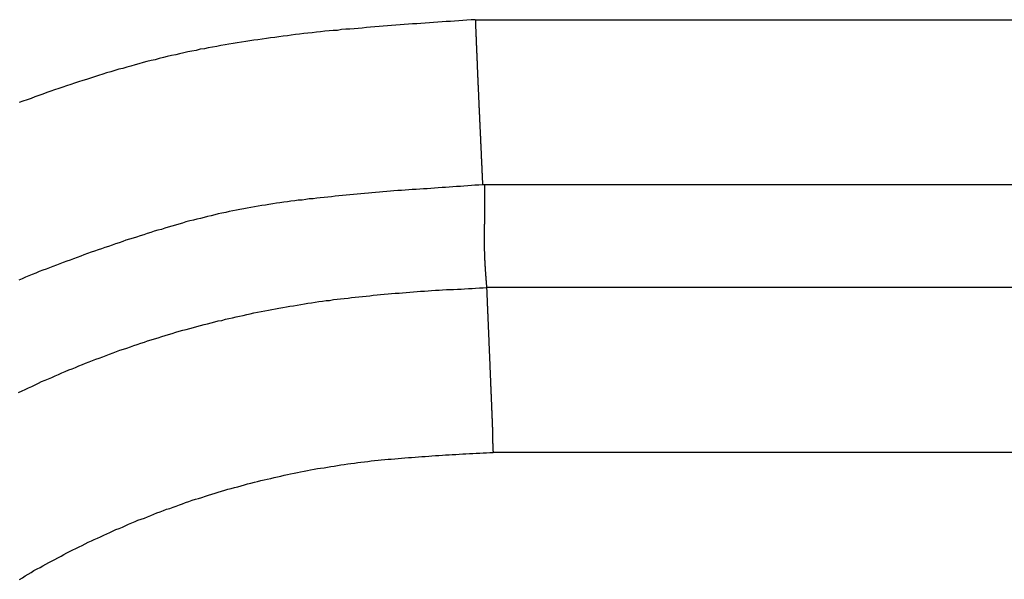
# Model space of a CAD drawing. Units: millimetres. Extents: x 1223 to 1668, y 481 to 796.
# Drawn here: x 1317 to 1319, y 732 to 733 of the extents above; entities that cross this region are included whole.
import ezdxf

# ---------------------------------------------------------------- set-up
doc = ezdxf.new("R2010")
doc.units = ezdxf.units.MM
doc.header["$LTSCALE"] = 65.395
doc.layers.get('0').update_dxf_attribs({"linetype": 'CONTINUOUS', "lineweight": 30})

msp = doc.modelspace()

# ---------------------------------------------------------------- linework, layer by layer
at = {"color": 7, "linetype": 'Continuous'}
for p, q in [((1317.7063, 732.7401), (1373.3162, 732.7401)), ((1373.3154, 732.4803), (1317.7174, 732.4803)), ((1373.3158, 732.3186), (1317.724, 732.3186)), ((1373.3154, 732.0588), (1317.7346, 732.0588))]:
    msp.add_line(p, q, dxfattribs=at)
at = {"color": 7}
for points in [[(1317.7062, 732.7403, 0), (1317.6996, 732.7398, 0), (1317.693, 732.7393, 0), (1317.6869, 732.7388, 0), (1317.6803, 732.7383, 0), (1317.6737, 732.7378, 0), (1317.6671, 732.7373, 0), (1317.6605, 732.7373, 0), (1317.6539, 732.7367, 0), (1317.6473, 732.7362, 0), (1317.6407, 732.7357, 0), (1317.6341, 732.7352, 0), (1317.6274, 732.7347, 0), (1317.6208, 732.7342, 0), (1317.6142, 732.7337, 0), (1317.6076, 732.7337, 0), (1317.601, 732.7332, 0), (1317.5944, 732.7327, 0), (1317.5878, 732.7322, 0), (1317.5812, 732.7317, 0), (1317.5746, 732.7312, 0), (1317.568, 732.7307, 0), (1317.5614, 732.7301, 0), (1317.5548, 732.7296, 0), (1317.5482, 732.7291, 0), (1317.5416, 732.7286, 0), (1317.535, 732.7281, 0), (1317.5284, 732.7271, 0), (1317.5218, 732.7266, 0), (1317.5157, 732.7261, 0), (1317.5091, 732.7256, 0), (1317.5025, 732.7251, 0), (1317.4959, 732.7246, 0), (1317.4893, 732.7235, 0), (1317.4827, 732.723, 0), (1317.4761, 732.7225, 0), (1317.4695, 732.722, 0), (1317.4629, 732.721, 0), (1317.4563, 732.7205, 0), (1317.4496, 732.7195, 0), (1317.443, 732.719, 0), (1317.4364, 732.7185, 0), (1317.4298, 732.7174, 0), (1317.4232, 732.7169, 0), (1317.4166, 732.7159, 0), (1317.4105, 732.7149, 0), (1317.4039, 732.7144, 0), (1317.3973, 732.7134, 0), (1317.3907, 732.7124, 0), (1317.3841, 732.7119, 0), (1317.3775, 732.7108, 0), (1317.3709, 732.7098, 0), (1317.3643, 732.7088, 0), (1317.3577, 732.7078, 0), (1317.3516, 732.7068, 0), (1317.345, 732.7058, 0), (1317.3384, 732.7047, 0), (1317.3318, 732.7037, 0), (1317.3252, 732.7027, 0), (1317.3186, 732.7017, 0), (1317.3125, 732.7007, 0), (1317.3059, 732.6997, 0), (1317.2993, 732.6981, 0), (1317.2927, 732.6971, 0), (1317.2861, 732.6961, 0), (1317.28, 732.6946, 0), (1317.2734, 732.6936, 0), (1317.2668, 732.692, 0), (1317.2602, 732.6905, 0), (1317.2541, 732.6895, 0), (1317.2475, 732.688, 0), (1317.2409, 732.6865, 0), (1317.2348, 732.6849, 0), (1317.2282, 732.6839, 0), (1317.2216, 732.6824, 0), (1317.2155, 732.6809, 0), (1317.2089, 732.6793, 0), (1317.2023, 732.6773, 0), (1317.1962, 732.6758, 0), (1317.1896, 732.6743, 0), (1317.1835, 732.6727, 0), (1317.1769, 732.6707, 0), (1317.1708, 732.6692, 0), (1317.1642, 732.6672, 0), (1317.1581, 732.6656, 0), (1317.1515, 732.6636, 0), (1317.1454, 732.6621, 0), (1317.1388, 732.66, 0), (1317.1327, 732.658, 0), (1317.1261, 732.6565, 0), (1317.12, 732.6545, 0), (1317.1134, 732.6524, 0), (1317.1073, 732.6504, 0), (1317.1007, 732.6484, 0), (1317.0946, 732.6463, 0), (1317.0885, 732.6443, 0), (1317.0819, 732.6423, 0), (1317.0758, 732.6402, 0), (1317.0697, 732.6382, 0), (1317.0631, 732.6362, 0), (1317.057, 732.6341, 0), (1317.0509, 732.6321, 0), (1317.0443, 732.6296, 0), (1317.0382, 732.6275, 0), (1317.0321, 732.6255, 0), (1317.0255, 732.623, 0), (1317.0194, 732.6209, 0), (1317.0133, 732.6189, 0), (1317.0072, 732.6164, 0), (1317.0011, 732.6143, 0), (1316.9945, 732.6118, 0), (1316.9884, 732.6097, 0)], [(1317.7062, 732.7403, 0), (1317.7067, 732.7388, 0), (1317.7067, 732.7373, 0), (1317.7067, 732.7357, 0), (1317.7067, 732.7347, 0), (1317.7067, 732.7332, 0), (1317.7067, 732.7317, 0), (1317.7067, 732.7307, 0), (1317.7067, 732.7291, 0), (1317.7067, 732.7276, 0), (1317.7067, 732.7266, 0), (1317.7072, 732.7251, 0), (1317.7072, 732.7235, 0), (1317.7072, 732.7225, 0), (1317.7072, 732.721, 0), (1317.7072, 732.7195, 0), (1317.7072, 732.7185, 0), (1317.7072, 732.7169, 0), (1317.7072, 732.7154, 0), (1317.7072, 732.7144, 0), (1317.7077, 732.7129, 0), (1317.7077, 732.7113, 0), (1317.7077, 732.7103, 0), (1317.7077, 732.7088, 0), (1317.7077, 732.7073, 0), (1317.7077, 732.7063, 0), (1317.7077, 732.7047, 0), (1317.7077, 732.7032, 0), (1317.7077, 732.7022, 0), (1317.7077, 732.7007, 0), (1317.7082, 732.6992, 0), (1317.7082, 732.6981, 0), (1317.7082, 732.6966, 0), (1317.7082, 732.6951, 0), (1317.7082, 732.6936, 0), (1317.7082, 732.6926, 0), (1317.7082, 732.691, 0), (1317.7082, 732.6895, 0), (1317.7082, 732.6885, 0), (1317.7087, 732.687, 0), (1317.7087, 732.6854, 0), (1317.7087, 732.6844, 0), (1317.7087, 732.6829, 0), (1317.7087, 732.6814, 0), (1317.7087, 732.6804, 0), (1317.7087, 732.6788, 0), (1317.7087, 732.6773, 0), (1317.7087, 732.6763, 0), (1317.7092, 732.6748, 0), (1317.7092, 732.6732, 0), (1317.7092, 732.6722, 0), (1317.7092, 732.6707, 0), (1317.7092, 732.6692, 0), (1317.7092, 732.6682, 0), (1317.7092, 732.6666, 0), (1317.7092, 732.6651, 0), (1317.7092, 732.6641, 0), (1317.7092, 732.6626, 0), (1317.7097, 732.6611, 0), (1317.7097, 732.66, 0), (1317.7097, 732.6585, 0), (1317.7097, 732.657, 0), (1317.7097, 732.6555, 0), (1317.7097, 732.6545, 0), (1317.7097, 732.6529, 0), (1317.7097, 732.6514, 0), (1317.7097, 732.6504, 0), (1317.7103, 732.6489, 0), (1317.7103, 732.6473, 0), (1317.7103, 732.6463, 0), (1317.7103, 732.6448, 0), (1317.7103, 732.6433, 0), (1317.7103, 732.6423, 0), (1317.7103, 732.6407, 0), (1317.7103, 732.6392, 0), (1317.7103, 732.6382, 0), (1317.7108, 732.6367, 0), (1317.7108, 732.6351, 0), (1317.7108, 732.6341, 0), (1317.7108, 732.6326, 0), (1317.7108, 732.6311, 0), (1317.7108, 732.6301, 0), (1317.7108, 732.6285, 0), (1317.7108, 732.627, 0), (1317.7113, 732.626, 0), (1317.7113, 732.6245, 0), (1317.7113, 732.623, 0), (1317.7113, 732.6219, 0), (1317.7113, 732.6204, 0), (1317.7113, 732.6189, 0), (1317.7113, 732.6179, 0), (1317.7113, 732.6164, 0), (1317.7113, 732.6148, 0), (1317.7118, 732.6133, 0), (1317.7118, 732.6123, 0), (1317.7118, 732.6108, 0), (1317.7118, 732.6092, 0), (1317.7118, 732.6082, 0), (1317.7118, 732.6067, 0), (1317.7118, 732.6052, 0), (1317.7118, 732.6042, 0), (1317.7118, 732.6026, 0), (1317.7123, 732.6011, 0), (1317.7123, 732.6001, 0), (1317.7123, 732.5986, 0), (1317.7123, 732.597, 0), (1317.7123, 732.596, 0), (1317.7123, 732.5945, 0), (1317.7123, 732.593, 0), (1317.7123, 732.592, 0), (1317.7128, 732.5904, 0), (1317.7128, 732.5889, 0), (1317.7128, 732.5879, 0), (1317.7128, 732.5864, 0), (1317.7128, 732.5849, 0), (1317.7128, 732.5838, 0), (1317.7128, 732.5823, 0), (1317.7128, 732.5808, 0), (1317.7128, 732.5798, 0), (1317.7133, 732.5783, 0), (1317.7133, 732.5767, 0), (1317.7133, 732.5757, 0), (1317.7133, 732.5742, 0), (1317.7133, 732.5727, 0), (1317.7133, 732.5711, 0), (1317.7133, 732.5701, 0), (1317.7133, 732.5686, 0), (1317.7138, 732.5671, 0), (1317.7138, 732.5661, 0), (1317.7138, 732.5645, 0), (1317.7138, 732.563, 0), (1317.7138, 732.562, 0), (1317.7138, 732.5605, 0), (1317.7138, 732.5589, 0), (1317.7138, 732.5579, 0), (1317.7143, 732.5564, 0), (1317.7143, 732.5549, 0), (1317.7143, 732.5539, 0), (1317.7143, 732.5523, 0), (1317.7143, 732.5508, 0), (1317.7143, 732.5498, 0), (1317.7143, 732.5483, 0), (1317.7143, 732.5468, 0), (1317.7143, 732.5457, 0), (1317.7148, 732.5442, 0), (1317.7148, 732.5427, 0), (1317.7148, 732.5417, 0), (1317.7148, 732.5402, 0), (1317.7148, 732.5386, 0), (1317.7148, 732.5376, 0), (1317.7148, 732.5361, 0), (1317.7148, 732.5346, 0), (1317.7153, 732.5335, 0), (1317.7153, 732.532, 0), (1317.7153, 732.5305, 0), (1317.7153, 732.529, 0), (1317.7153, 732.528, 0), (1317.7153, 732.5264, 0), (1317.7153, 732.5249, 0), (1317.7153, 732.5239, 0), (1317.7153, 732.5224, 0), (1317.7158, 732.5208, 0), (1317.7158, 732.5198, 0), (1317.7158, 732.5183, 0), (1317.7158, 732.5168, 0), (1317.7158, 732.5158, 0), (1317.7158, 732.5142, 0), (1317.7158, 732.5127, 0), (1317.7158, 732.5117, 0), (1317.7163, 732.5102, 0), (1317.7163, 732.5087, 0), (1317.7163, 732.5076, 0), (1317.7163, 732.5061, 0), (1317.7163, 732.5046, 0), (1317.7163, 732.5036, 0), (1317.7163, 732.5021, 0), (1317.7163, 732.5005, 0), (1317.7163, 732.4995, 0), (1317.7169, 732.498, 0), (1317.7169, 732.4965, 0), (1317.7169, 732.4954, 0), (1317.7169, 732.4939, 0), (1317.7169, 732.4924, 0), (1317.7169, 732.4914, 0), (1317.7169, 732.4899, 0), (1317.7169, 732.4883, 0), (1317.7174, 732.4868, 0), (1317.7174, 732.4858, 0), (1317.7174, 732.4843, 0), (1317.7174, 732.4827, 0), (1317.7174, 732.4817, 0), (1317.7174, 732.4802, 0)], [(1317.7174, 732.4802, 0), (1317.7118, 732.4797, 0), (1317.7057, 732.4797, 0), (1317.7001, 732.4792, 0), (1317.6945, 732.4787, 0), (1317.6884, 732.4782, 0), (1317.6828, 732.4777, 0), (1317.6767, 732.4777, 0), (1317.6711, 732.4772, 0), (1317.665, 732.4767, 0), (1317.6595, 732.4761, 0), (1317.6539, 732.4761, 0), (1317.6478, 732.4756, 0), (1317.6422, 732.4751, 0), (1317.6361, 732.4746, 0), (1317.6305, 732.4741, 0), (1317.6249, 732.4741, 0), (1317.6188, 732.4736, 0), (1317.6132, 732.4731, 0), (1317.6071, 732.4726, 0), (1317.6015, 732.4721, 0), (1317.596, 732.4716, 0), (1317.5899, 732.4711, 0), (1317.5843, 732.4711, 0), (1317.5782, 732.4706, 0), (1317.5726, 732.47, 0), (1317.567, 732.4695, 0), (1317.5609, 732.469, 0), (1317.5553, 732.4685, 0), (1317.5492, 732.468, 0), (1317.5436, 732.4675, 0), (1317.538, 732.467, 0), (1317.5319, 732.4665, 0), (1317.5264, 732.466, 0), (1317.5203, 732.4655, 0), (1317.5147, 732.465, 0), (1317.5091, 732.4645, 0), (1317.503, 732.464, 0), (1317.4974, 732.4634, 0), (1317.4913, 732.4629, 0), (1317.4857, 732.4624, 0), (1317.4801, 732.4614, 0), (1317.474, 732.4609, 0), (1317.4684, 732.4604, 0), (1317.4623, 732.4599, 0), (1317.4568, 732.4594, 0), (1317.4512, 732.4584, 0), (1317.4451, 732.4579, 0), (1317.4395, 732.4573, 0), (1317.4339, 732.4563, 0), (1317.4278, 732.4558, 0), (1317.4222, 732.4548, 0), (1317.4161, 732.4543, 0), (1317.4105, 732.4533, 0), (1317.4049, 732.4528, 0), (1317.3988, 732.4518, 0), (1317.3933, 732.4513, 0), (1317.3877, 732.4502, 0), (1317.3816, 732.4492, 0), (1317.376, 732.4482, 0), (1317.3704, 732.4477, 0), (1317.3648, 732.4467, 0), (1317.3587, 732.4457, 0), (1317.3531, 732.4446, 0), (1317.3475, 732.4436, 0), (1317.342, 732.4426, 0), (1317.3359, 732.4416, 0), (1317.3303, 732.4401, 0), (1317.3247, 732.4391, 0), (1317.3191, 732.438, 0), (1317.3135, 732.4365, 0), (1317.3074, 732.4355, 0), (1317.3018, 732.4345, 0), (1317.2962, 732.433, 0), (1317.2906, 732.4314, 0), (1317.2851, 732.4304, 0), (1317.2795, 732.4289, 0), (1317.2739, 732.4274, 0), (1317.2683, 732.4259, 0), (1317.2627, 732.4243, 0), (1317.2571, 732.4233, 0), (1317.251, 732.4218, 0), (1317.2454, 732.4198, 0), (1317.2398, 732.4182, 0), (1317.2343, 732.4167, 0), (1317.2287, 732.4152, 0), (1317.2231, 732.4137, 0), (1317.2175, 732.4121, 0), (1317.2124, 732.4101, 0), (1317.2068, 732.4086, 0), (1317.2012, 732.4071, 0), (1317.1956, 732.405, 0), (1317.1901, 732.4035, 0), (1317.1845, 732.4015, 0), (1317.1789, 732.3999, 0), (1317.1733, 732.3979, 0), (1317.1677, 732.3964, 0), (1317.1621, 732.3944, 0), (1317.1565, 732.3928, 0), (1317.1515, 732.3908, 0), (1317.1459, 732.3888, 0), (1317.1403, 732.3872, 0), (1317.1347, 732.3852, 0), (1317.1291, 732.3832, 0), (1317.1235, 732.3817, 0), (1317.1179, 732.3796, 0), (1317.1128, 732.3776, 0), (1317.1073, 732.3756, 0), (1317.1017, 732.374, 0), (1317.0961, 732.372, 0), (1317.0905, 732.37, 0), (1317.0854, 732.3679, 0), (1317.0798, 732.3659, 0), (1317.0742, 732.3639, 0), (1317.0686, 732.3618, 0), (1317.0636, 732.3598, 0), (1317.058, 732.3578, 0), (1317.0524, 732.3557, 0), (1317.0473, 732.3537, 0), (1317.0417, 732.3517, 0), (1317.0361, 732.3497, 0), (1317.0311, 732.3476, 0), (1317.0255, 732.3456, 0), (1317.0199, 732.3436, 0), (1317.0148, 732.341, 0), (1317.0092, 732.339, 0), (1317.0036, 732.337, 0), (1316.9985, 732.3349, 0), (1316.993, 732.3324, 0), (1316.9879, 732.3303, 0)], [(1317.7209, 732.4802, 0), (1317.7209, 732.4792, 0), (1317.7209, 732.4787, 0), (1317.7209, 732.4777, 0), (1317.7209, 732.4767, 0), (1317.7209, 732.4761, 0), (1317.7209, 732.4751, 0), (1317.7209, 732.4741, 0), (1317.7209, 732.4736, 0), (1317.7209, 732.4726, 0), (1317.7209, 732.4716, 0), (1317.7209, 732.4711, 0), (1317.7209, 732.47, 0), (1317.7209, 732.469, 0), (1317.7209, 732.4685, 0), (1317.7209, 732.4675, 0), (1317.7209, 732.4665, 0), (1317.7209, 732.466, 0), (1317.7209, 732.465, 0), (1317.7209, 732.464, 0), (1317.7209, 732.4634, 0), (1317.7209, 732.4624, 0), (1317.7209, 732.4614, 0), (1317.7209, 732.4609, 0), (1317.7209, 732.4599, 0), (1317.7209, 732.4589, 0), (1317.7209, 732.4584, 0), (1317.7209, 732.4573, 0), (1317.7209, 732.4563, 0), (1317.7209, 732.4558, 0), (1317.7209, 732.4548, 0), (1317.7209, 732.4538, 0), (1317.7209, 732.4533, 0), (1317.7209, 732.4523, 0), (1317.7209, 732.4513, 0), (1317.7209, 732.4507, 0), (1317.7209, 732.4497, 0), (1317.7209, 732.4487, 0), (1317.7209, 732.4482, 0), (1317.7209, 732.4472, 0), (1317.7209, 732.4462, 0), (1317.7209, 732.4457, 0), (1317.7209, 732.4446, 0), (1317.7209, 732.4436, 0), (1317.7209, 732.4431, 0), (1317.7209, 732.4421, 0), (1317.7209, 732.4411, 0), (1317.7209, 732.4406, 0), (1317.7209, 732.4396, 0), (1317.7209, 732.4386, 0), (1317.7209, 732.438, 0), (1317.7209, 732.437, 0), (1317.7209, 732.436, 0), (1317.7209, 732.4355, 0), (1317.7209, 732.4345, 0), (1317.7209, 732.4335, 0), (1317.7209, 732.433, 0), (1317.7209, 732.4319, 0), (1317.7209, 732.4309, 0), (1317.7209, 732.4304, 0), (1317.7209, 732.4294, 0), (1317.7209, 732.4284, 0), (1317.7209, 732.4279, 0), (1317.7209, 732.4269, 0), (1317.7209, 732.4259, 0), (1317.7209, 732.4253, 0), (1317.7209, 732.4243, 0), (1317.7209, 732.4233, 0), (1317.7209, 732.4228, 0), (1317.7209, 732.4218, 0), (1317.7209, 732.4208, 0), (1317.7209, 732.4203, 0), (1317.7209, 732.4192, 0), (1317.7209, 732.4182, 0), (1317.7204, 732.4177, 0), (1317.7204, 732.4167, 0), (1317.7204, 732.4157, 0), (1317.7204, 732.4152, 0), (1317.7204, 732.4142, 0), (1317.7204, 732.4132, 0), (1317.7204, 732.4126, 0), (1317.7204, 732.4116, 0), (1317.7204, 732.4106, 0), (1317.7204, 732.4101, 0), (1317.7204, 732.4091, 0), (1317.7204, 732.4081, 0), (1317.7204, 732.4076, 0), (1317.7204, 732.4065, 0), (1317.7204, 732.4055, 0), (1317.7204, 732.405, 0), (1317.7204, 732.404, 0), (1317.7204, 732.403, 0), (1317.7204, 732.4025, 0), (1317.7204, 732.4015, 0), (1317.7204, 732.4005, 0), (1317.7204, 732.3999, 0), (1317.7204, 732.3989, 0), (1317.7204, 732.3979, 0), (1317.7204, 732.3974, 0), (1317.7204, 732.3964, 0), (1317.7204, 732.3954, 0), (1317.7204, 732.3949, 0), (1317.7204, 732.3938, 0), (1317.7204, 732.3928, 0), (1317.7204, 732.3923, 0), (1317.7204, 732.3913, 0), (1317.7204, 732.3903, 0), (1317.7204, 732.3898, 0), (1317.7204, 732.3888, 0), (1317.7204, 732.3878, 0), (1317.7204, 732.3872, 0), (1317.7204, 732.3862, 0), (1317.7204, 732.3852, 0), (1317.7204, 732.3847, 0), (1317.7204, 732.3837, 0), (1317.7204, 732.3827, 0), (1317.7204, 732.3822, 0), (1317.7204, 732.3811, 0), (1317.7204, 732.3801, 0), (1317.7204, 732.3796, 0), (1317.7204, 732.3786, 0), (1317.7204, 732.3776, 0), (1317.7204, 732.3771, 0), (1317.7204, 732.3761, 0), (1317.7209, 732.3751, 0), (1317.7209, 732.3745, 0), (1317.7209, 732.3735, 0), (1317.7209, 732.3725, 0), (1317.7209, 732.372, 0), (1317.7209, 732.371, 0), (1317.7209, 732.37, 0), (1317.7209, 732.3695, 0), (1317.7209, 732.3684, 0), (1317.7209, 732.3674, 0), (1317.7209, 732.3669, 0), (1317.7209, 732.3659, 0), (1317.7209, 732.3649, 0), (1317.7209, 732.3644, 0), (1317.7209, 732.3634, 0), (1317.7209, 732.3624, 0), (1317.7209, 732.3618, 0), (1317.7214, 732.3608, 0), (1317.7214, 732.3598, 0), (1317.7214, 732.3593, 0), (1317.7214, 732.3583, 0), (1317.7214, 732.3573, 0), (1317.7214, 732.3568, 0), (1317.7214, 732.3557, 0), (1317.7214, 732.3547, 0), (1317.7214, 732.3542, 0), (1317.7214, 732.3532, 0), (1317.7214, 732.3522, 0), (1317.7219, 732.3517, 0), (1317.7219, 732.3507, 0), (1317.7219, 732.3497, 0), (1317.7219, 732.3491, 0), (1317.7219, 732.3481, 0), (1317.7219, 732.3471, 0), (1317.7219, 732.3466, 0), (1317.7219, 732.3456, 0), (1317.7219, 732.3446, 0), (1317.7219, 732.3441, 0), (1317.7224, 732.343, 0), (1317.7224, 732.342, 0), (1317.7224, 732.3415, 0), (1317.7224, 732.3405, 0), (1317.7224, 732.3395, 0), (1317.7224, 732.339, 0), (1317.7224, 732.338, 0), (1317.7224, 732.337, 0), (1317.723, 732.3364, 0), (1317.723, 732.3354, 0), (1317.723, 732.3344, 0), (1317.723, 732.3339, 0), (1317.723, 732.3329, 0), (1317.723, 732.3319, 0), (1317.723, 732.3314, 0), (1317.723, 732.3303, 0), (1317.7235, 732.3293, 0), (1317.7235, 732.3288, 0), (1317.7235, 732.3278, 0), (1317.7235, 732.3273, 0), (1317.7235, 732.3263, 0), (1317.7235, 732.3253, 0), (1317.7235, 732.3248, 0), (1317.7235, 732.3237, 0), (1317.724, 732.3227, 0), (1317.724, 732.3222, 0), (1317.724, 732.3212, 0), (1317.724, 732.3202, 0), (1317.724, 732.3197, 0), (1317.724, 732.3187, 0)], [(1316.9874, 732.1531, 0), (1316.993, 732.1556, 0), (1316.998, 732.1581, 0), (1317.0031, 732.1607, 0), (1317.0082, 732.1627, 0), (1317.0138, 732.1652, 0), (1317.0189, 732.1678, 0), (1317.0239, 732.1703, 0), (1317.0295, 732.1724, 0), (1317.0346, 732.1749, 0), (1317.0397, 732.1769, 0), (1317.0453, 732.1795, 0), (1317.0504, 732.1815, 0), (1317.0559, 732.184, 0), (1317.061, 732.1861, 0), (1317.0666, 732.1886, 0), (1317.0717, 732.1906, 0), (1317.0773, 732.1927, 0), (1317.0824, 732.1952, 0), (1317.088, 732.1973, 0), (1317.093, 732.1993, 0), (1317.0986, 732.2013, 0), (1317.1037, 732.2033, 0), (1317.1093, 732.2054, 0), (1317.1144, 732.2074, 0), (1317.12, 732.2094, 0), (1317.1255, 732.2115, 0), (1317.1306, 732.2135, 0), (1317.1362, 732.2155, 0), (1317.1418, 732.2176, 0), (1317.1469, 732.2196, 0), (1317.1525, 732.2216, 0), (1317.1581, 732.2232, 0), (1317.1636, 732.2252, 0), (1317.1687, 732.2272, 0), (1317.1743, 732.2287, 0), (1317.1799, 732.2308, 0), (1317.1855, 732.2323, 0), (1317.1906, 732.2343, 0), (1317.1962, 732.2359, 0), (1317.2017, 732.2379, 0), (1317.2073, 732.2394, 0), (1317.2129, 732.2414, 0), (1317.2185, 732.243, 0), (1317.2236, 732.2445, 0), (1317.2292, 732.246, 0), (1317.2348, 732.2481, 0), (1317.2404, 732.2496, 0), (1317.2459, 732.2511, 0), (1317.2515, 732.2526, 0), (1317.2571, 732.2541, 0), (1317.2627, 732.2557, 0), (1317.2683, 732.2572, 0), (1317.2739, 732.2587, 0), (1317.2795, 732.2602, 0), (1317.2851, 732.2613, 0), (1317.2906, 732.2628, 0), (1317.2962, 732.2643, 0), (1317.3018, 732.2658, 0), (1317.3074, 732.2668, 0), (1317.313, 732.2684, 0), (1317.3186, 732.2699, 0), (1317.3242, 732.2709, 0), (1317.3298, 732.2724, 0), (1317.3353, 732.2735, 0), (1317.3409, 732.2745, 0), (1317.3465, 732.276, 0), (1317.3521, 732.277, 0), (1317.3577, 732.2785, 0), (1317.3638, 732.2795, 0), (1317.3694, 732.2806, 0), (1317.375, 732.2816, 0), (1317.3806, 732.2826, 0), (1317.3861, 732.2841, 0), (1317.3917, 732.2851, 0), (1317.3973, 732.2862, 0), (1317.4034, 732.2872, 0), (1317.409, 732.2882, 0), (1317.4146, 732.2892, 0), (1317.4202, 732.2897, 0), (1317.4258, 732.2907, 0), (1317.4319, 732.2917, 0), (1317.4375, 732.2928, 0), (1317.443, 732.2938, 0), (1317.4486, 732.2943, 0), (1317.4542, 732.2953, 0), (1317.4603, 732.2963, 0), (1317.4659, 732.2968, 0), (1317.4715, 732.2978, 0), (1317.4771, 732.2983, 0), (1317.4832, 732.2994, 0), (1317.4888, 732.2999, 0), (1317.4944, 732.3009, 0), (1317.4999, 732.3014, 0), (1317.506, 732.3019, 0), (1317.5116, 732.3029, 0), (1317.5172, 732.3034, 0), (1317.5228, 732.3039, 0), (1317.5289, 732.3044, 0), (1317.5345, 732.3049, 0), (1317.5401, 732.3055, 0), (1317.5457, 732.3065, 0), (1317.5518, 732.307, 0), (1317.5573, 732.3075, 0), (1317.5629, 732.308, 0), (1317.569, 732.3085, 0), (1317.5746, 732.309, 0), (1317.5802, 732.3095, 0), (1317.5863, 732.3095, 0), (1317.5919, 732.31, 0), (1317.5975, 732.3105, 0), (1317.6031, 732.311, 0), (1317.6092, 732.3116, 0), (1317.6147, 732.3121, 0), (1317.6203, 732.3126, 0), (1317.6264, 732.3126, 0), (1317.632, 732.3131, 0), (1317.6376, 732.3136, 0), (1317.6437, 732.3141, 0), (1317.6493, 732.3141, 0), (1317.6549, 732.3146, 0), (1317.661, 732.3151, 0), (1317.6666, 732.3151, 0), (1317.6722, 732.3156, 0), (1317.6782, 732.3161, 0), (1317.6838, 732.3161, 0), (1317.6894, 732.3166, 0), (1317.6955, 732.3171, 0), (1317.7011, 732.3171, 0), (1317.7067, 732.3176, 0), (1317.7128, 732.3182, 0), (1317.7184, 732.3182, 0), (1317.724, 732.3187, 0)], [(1317.724, 732.3187, 0), (1317.724, 732.3171, 0), (1317.724, 732.3161, 0), (1317.7245, 732.3146, 0), (1317.7245, 732.3131, 0), (1317.7245, 732.3116, 0), (1317.7245, 732.3105, 0), (1317.7245, 732.309, 0), (1317.7245, 732.3075, 0), (1317.7245, 732.3065, 0), (1317.7245, 732.3049, 0), (1317.7245, 732.3034, 0), (1317.725, 732.3024, 0), (1317.725, 732.3009, 0), (1317.725, 732.2994, 0), (1317.725, 732.2983, 0), (1317.725, 732.2968, 0), (1317.725, 732.2953, 0), (1317.725, 732.2943, 0), (1317.725, 732.2928, 0), (1317.725, 732.2912, 0), (1317.725, 732.2902, 0), (1317.7255, 732.2887, 0), (1317.7255, 732.2872, 0), (1317.7255, 732.2862, 0), (1317.7255, 732.2846, 0), (1317.7255, 732.2831, 0), (1317.7255, 732.2821, 0), (1317.7255, 732.2806, 0), (1317.7255, 732.279, 0), (1317.7255, 732.278, 0), (1317.726, 732.2765, 0), (1317.726, 732.275, 0), (1317.726, 732.274, 0), (1317.726, 732.2724, 0), (1317.726, 732.2709, 0), (1317.726, 732.2694, 0), (1317.726, 732.2684, 0), (1317.726, 732.2668, 0), (1317.726, 732.2653, 0), (1317.7265, 732.2643, 0), (1317.7265, 732.2628, 0), (1317.7265, 732.2613, 0), (1317.7265, 732.2602, 0), (1317.7265, 732.2587, 0), (1317.7265, 732.2572, 0), (1317.7265, 732.2562, 0), (1317.7265, 732.2547, 0), (1317.7265, 732.2531, 0), (1317.727, 732.2521, 0), (1317.727, 732.2506, 0), (1317.727, 732.2491, 0), (1317.727, 732.2481, 0), (1317.727, 732.2465, 0), (1317.727, 732.245, 0), (1317.727, 732.244, 0), (1317.727, 732.2425, 0), (1317.727, 732.2409, 0), (1317.7275, 732.2399, 0), (1317.7275, 732.2384, 0), (1317.7275, 732.2369, 0), (1317.7275, 732.2359, 0), (1317.7275, 732.2343, 0), (1317.7275, 732.2328, 0), (1317.7275, 732.2318, 0), (1317.7275, 732.2303, 0), (1317.7275, 732.2287, 0), (1317.7275, 732.2272, 0), (1317.728, 732.2262, 0), (1317.728, 732.2247, 0), (1317.728, 732.2232, 0), (1317.728, 732.2221, 0), (1317.728, 732.2206, 0), (1317.728, 732.2191, 0), (1317.728, 732.2181, 0), (1317.728, 732.2166, 0), (1317.728, 732.215, 0), (1317.7285, 732.214, 0), (1317.7285, 732.2125, 0), (1317.7285, 732.211, 0), (1317.7285, 732.21, 0), (1317.7285, 732.2084, 0), (1317.7285, 732.2069, 0), (1317.7285, 732.2059, 0), (1317.7285, 732.2044, 0), (1317.7285, 732.2028, 0), (1317.729, 732.2018, 0), (1317.729, 732.2003, 0), (1317.729, 732.1988, 0), (1317.729, 732.1978, 0), (1317.729, 732.1962, 0), (1317.729, 732.1947, 0), (1317.729, 732.1937, 0), (1317.729, 732.1922, 0), (1317.729, 732.1906, 0), (1317.729, 732.1896, 0), (1317.7296, 732.1881, 0), (1317.7296, 732.1866, 0), (1317.7296, 732.1851, 0), (1317.7296, 732.184, 0), (1317.7296, 732.1825, 0), (1317.7296, 732.181, 0), (1317.7296, 732.18, 0), (1317.7296, 732.1785, 0), (1317.7296, 732.1769, 0), (1317.7301, 732.1759, 0), (1317.7301, 732.1744, 0), (1317.7301, 732.1729, 0), (1317.7301, 732.1719, 0), (1317.7301, 732.1703, 0), (1317.7301, 732.1688, 0), (1317.7301, 732.1678, 0), (1317.7301, 732.1663, 0), (1317.7301, 732.1647, 0), (1317.7301, 732.1637, 0), (1317.7306, 732.1622, 0), (1317.7306, 732.1607, 0), (1317.7306, 732.1597, 0), (1317.7306, 732.1581, 0), (1317.7306, 732.1566, 0), (1317.7306, 732.1556, 0), (1317.7306, 732.1541, 0), (1317.7306, 732.1525, 0), (1317.7306, 732.1515, 0), (1317.7311, 732.15, 0), (1317.7311, 732.1485, 0), (1317.7311, 732.147, 0), (1317.7311, 732.1459, 0), (1317.7311, 732.1444, 0), (1317.7311, 732.1429, 0), (1317.7311, 732.1419, 0), (1317.7311, 732.1404, 0), (1317.7311, 732.1388, 0), (1317.7316, 732.1378, 0), (1317.7316, 732.1363, 0), (1317.7316, 732.1348, 0), (1317.7316, 732.1338, 0), (1317.7316, 732.1322, 0), (1317.7316, 732.1307, 0), (1317.7316, 732.1297, 0), (1317.7316, 732.1282, 0), (1317.7316, 732.1266, 0), (1317.7316, 732.1256, 0), (1317.7321, 732.1241, 0), (1317.7321, 732.1226, 0), (1317.7321, 732.1216, 0), (1317.7321, 732.12, 0), (1317.7321, 732.1185, 0), (1317.7321, 732.1175, 0), (1317.7321, 732.116, 0), (1317.7321, 732.1144, 0), (1317.7321, 732.1134, 0), (1317.7326, 732.1119, 0), (1317.7326, 732.1104, 0), (1317.7326, 732.1094, 0), (1317.7326, 732.1078, 0), (1317.7326, 732.1063, 0), (1317.7326, 732.1048, 0), (1317.7326, 732.1038, 0), (1317.7326, 732.1023, 0), (1317.7326, 732.1007, 0), (1317.7326, 732.0997, 0), (1317.7331, 732.0982, 0), (1317.7331, 732.0967, 0), (1317.7331, 732.0957, 0), (1317.7331, 732.0941, 0), (1317.7331, 732.0926, 0), (1317.7331, 732.0916, 0), (1317.7331, 732.0901, 0), (1317.7331, 732.0885, 0), (1317.7331, 732.0875, 0), (1317.7336, 732.086, 0), (1317.7336, 732.0845, 0), (1317.7336, 732.0835, 0), (1317.7336, 732.0819, 0), (1317.7336, 732.0804, 0), (1317.7336, 732.0794, 0), (1317.7336, 732.0779, 0), (1317.7336, 732.0763, 0), (1317.7336, 732.0753, 0), (1317.7336, 732.0738, 0), (1317.7341, 732.0723, 0), (1317.7341, 732.0713, 0), (1317.7341, 732.0697, 0), (1317.7341, 732.0682, 0), (1317.7341, 732.0672, 0), (1317.7341, 732.0657, 0), (1317.7341, 732.0642, 0), (1317.7341, 732.0626, 0), (1317.7341, 732.0616, 0), (1317.7346, 732.0601, 0), (1317.7346, 732.0586, 0)], [(1316.9889, 731.8589, 0), (1316.9935, 731.8615, 0), (1316.998, 731.8645, 0), (1317.0026, 731.8671, 0), (1317.0072, 731.8696, 0), (1317.0118, 731.8726, 0), (1317.0168, 731.8752, 0), (1317.0214, 731.8777, 0), (1317.026, 731.8803, 0), (1317.0305, 731.8828, 0), (1317.0351, 731.8853, 0), (1317.0402, 731.8879, 0), (1317.0448, 731.8904, 0), (1317.0493, 731.893, 0), (1317.0544, 731.8955, 0), (1317.059, 731.898, 0), (1317.0636, 731.9006, 0), (1317.0686, 731.9031, 0), (1317.0732, 731.9052, 0), (1317.0778, 731.9077, 0), (1317.0829, 731.9102, 0), (1317.0874, 731.9123, 0), (1317.0925, 731.9148, 0), (1317.0971, 731.9173, 0), (1317.1022, 731.9194, 0), (1317.1067, 731.9219, 0), (1317.1118, 731.9239, 0), (1317.1164, 731.926, 0), (1317.1215, 731.9285, 0), (1317.1266, 731.9306, 0), (1317.1311, 731.9326, 0), (1317.1362, 731.9351, 0), (1317.1408, 731.9372, 0), (1317.1459, 731.9392, 0), (1317.1509, 731.9412, 0), (1317.1555, 731.9433, 0), (1317.1606, 731.9458, 0), (1317.1657, 731.9478, 0), (1317.1708, 731.9499, 0), (1317.1753, 731.9519, 0), (1317.1804, 731.9539, 0), (1317.1855, 731.9554, 0), (1317.1906, 731.9575, 0), (1317.1956, 731.9595, 0), (1317.2002, 731.9615, 0), (1317.2053, 731.9636, 0), (1317.2104, 731.9651, 0), (1317.2155, 731.9671, 0), (1317.2205, 731.9692, 0), (1317.2256, 731.9707, 0), (1317.2307, 731.9727, 0), (1317.2358, 731.9742, 0), (1317.2409, 731.9763, 0), (1317.2454, 731.9778, 0), (1317.2505, 731.9798, 0), (1317.2556, 731.9814, 0), (1317.2607, 731.9834, 0), (1317.2658, 731.9849, 0), (1317.2708, 731.9864, 0), (1317.2759, 731.988, 0), (1317.2815, 731.99, 0), (1317.2866, 731.9915, 0), (1317.2917, 731.993, 0), (1317.2967, 731.9946, 0), (1317.3018, 731.9961, 0), (1317.3069, 731.9976, 0), (1317.312, 731.9991, 0), (1317.3171, 732.0007, 0), (1317.3221, 732.0022, 0), (1317.3272, 732.0037, 0), (1317.3328, 732.0047, 0), (1317.3379, 732.0062, 0), (1317.343, 732.0078, 0), (1317.348, 732.0093, 0), (1317.3531, 732.0103, 0), (1317.3587, 732.0118, 0), (1317.3638, 732.0128, 0), (1317.3689, 732.0144, 0), (1317.374, 732.0154, 0), (1317.379, 732.0169, 0), (1317.3846, 732.0179, 0), (1317.3897, 732.0195, 0), (1317.3948, 732.0205, 0), (1317.4004, 732.0215, 0), (1317.4055, 732.023, 0), (1317.4105, 732.024, 0), (1317.4156, 732.025, 0), (1317.4212, 732.0261, 0), (1317.4263, 732.0271, 0), (1317.4314, 732.0281, 0), (1317.4369, 732.0291, 0), (1317.442, 732.0301, 0), (1317.4471, 732.0311, 0), (1317.4527, 732.0322, 0), (1317.4578, 732.0332, 0), (1317.4629, 732.0342, 0), (1317.4684, 732.0347, 0), (1317.4735, 732.0357, 0), (1317.4791, 732.0367, 0), (1317.4842, 732.0372, 0), (1317.4893, 732.0382, 0), (1317.4949, 732.0393, 0), (1317.4999, 732.0398, 0), (1317.5055, 732.0408, 0), (1317.5106, 732.0413, 0), (1317.5162, 732.0418, 0), (1317.5213, 732.0428, 0), (1317.5264, 732.0433, 0), (1317.5319, 732.0438, 0), (1317.537, 732.0443, 0), (1317.5426, 732.0454, 0), (1317.5477, 732.0459, 0), (1317.5533, 732.0464, 0), (1317.5584, 732.0469, 0), (1317.5639, 732.0474, 0), (1317.569, 732.0479, 0), (1317.5741, 732.0484, 0), (1317.5797, 732.0489, 0), (1317.5848, 732.0494, 0), (1317.5904, 732.0499, 0), (1317.5954, 732.0504, 0), (1317.601, 732.0509, 0), (1317.6061, 732.0509, 0), (1317.6117, 732.0515, 0), (1317.6168, 732.052, 0), (1317.6224, 732.0525, 0), (1317.6274, 732.0525, 0), (1317.633, 732.053, 0), (1317.6381, 732.0535, 0), (1317.6437, 732.054, 0), (1317.6488, 732.054, 0), (1317.6544, 732.0545, 0), (1317.6595, 732.055, 0), (1317.665, 732.055, 0), (1317.6701, 732.0555, 0), (1317.6757, 732.0555, 0), (1317.6808, 732.056, 0), (1317.6864, 732.0565, 0), (1317.6915, 732.0565, 0), (1317.697, 732.057, 0), (1317.7026, 732.057, 0), (1317.7077, 732.0576, 0), (1317.7133, 732.0576, 0), (1317.7184, 732.0581, 0), (1317.724, 732.0581, 0), (1317.729, 732.0586, 0), (1317.7346, 732.0586, 0)]]:
    msp.add_polyline3d(points, dxfattribs=at)

doc.saveas('drawing.dxf')
